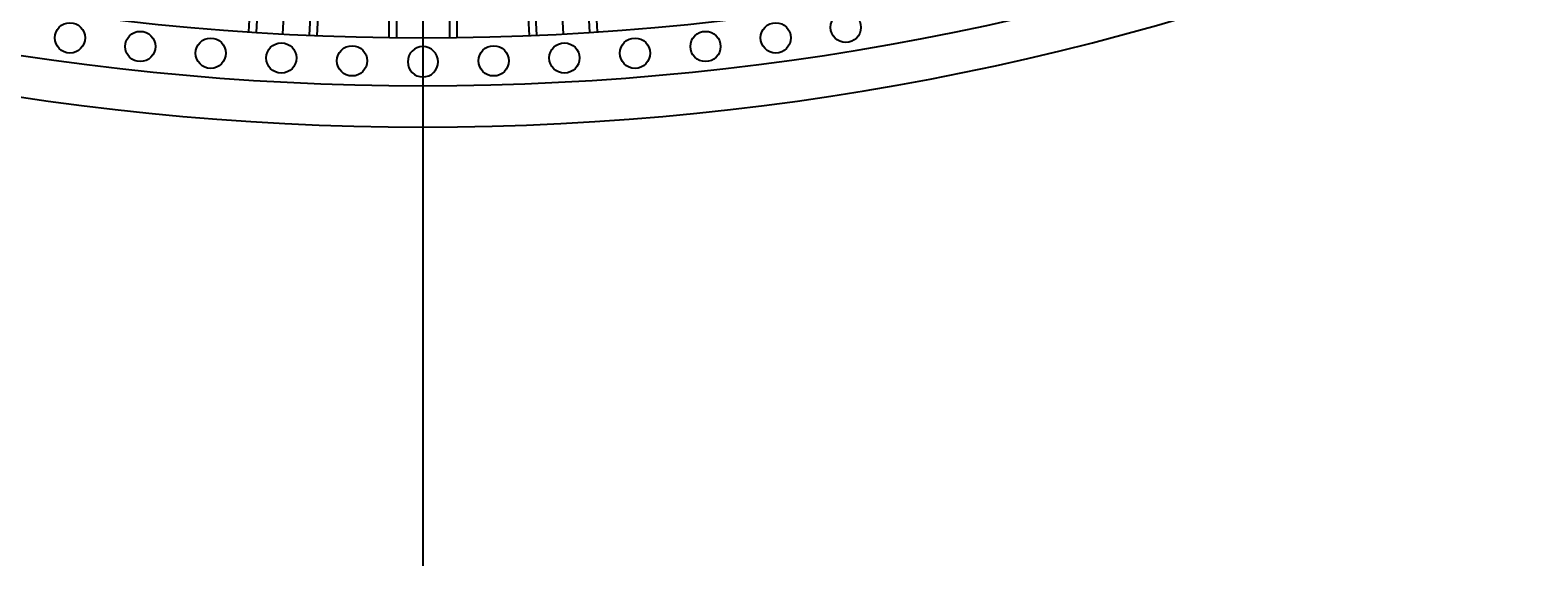
# Model space of a CAD drawing. Units: millimetres. Extents: x 4039 to 14959, y -3894 to -924.
# Drawn here: x 10244 to 10642, y -3203 to -3062 of the extents above; entities that cross this region are included whole.
import ezdxf

# ---------------------------------------------------------------- set-up
doc = ezdxf.new("R2010")
doc.units = ezdxf.units.MM
doc.linetypes.add('JIS_08_15', pattern=[17.25, 15, -0.75, 0.75, -0.75])
doc.layers.add('H-06.木作(細線)', color=8, linetype='Continuous')
doc.layers.add('H-08.木作(細線)', color=8, linetype='Continuous')
doc.layers.add('logo', color=8, linetype='Continuous', plot=False)

# ---------------------------------------------------------------- blocks, each defined once
blk = doc.blocks.new('logo')
at = {"layer": 'logo'}
h = blk.add_hatch(color=256, dxfattribs=at)
edge = h.paths.add_edge_path()
edge.add_ellipse((0, 1), major_axis=(0.323, 0.566), ratio=0.6591106, start_angle=263.85756, end_angle=429.82505)
edge.add_arc((0, 1), 0.399, 258.99674, 261.058)
edge.add_ellipse((0, 1), major_axis=(0.314, 0.551), ratio=0.6598378, start_angle=263.24299, end_angle=428.51951, ccw=False)
edge.add_arc((0, 0), 0.0433, 263.99618, 282.4455)
edge = h.paths.add_edge_path()
edge.add_ellipse((0, 1), major_axis=(0.314, 0.551), ratio=0.6598378, start_angle=70.27444, end_angle=262.83939, ccw=False)
edge.add_arc((0, 1), 0.237, 245.23231, 248.25565, ccw=False)
edge.add_ellipse((0, 1), major_axis=(0.323, 0.566), ratio=0.6591106, start_angle=71.19986, end_angle=263.58748)
edge.add_arc((0, 0), 0.0389, 266.46583, 288.3928, ccw=False)
edge = h.paths.add_edge_path(flags=17)
edge.add_line((0, 1), (0, 1))
edge.add_arc((0, 1), 0.399, 261.058, 296.46993, ccw=False)
edge.add_ellipse((0, 1), major_axis=(0.314, 0.551), ratio=0.6598378, start_angle=68.51951, end_angle=70.27444)
edge.add_arc((0, 1), 0.237, 248.25565, 287.73285)
edge.add_arc((0, 1), 0.155, 119.27349, 139.70057)
edge.add_arc((0, 1), 0.526, 137.2638, 146.32964)
edge.add_arc((1, 0), 0.794, 150.49544, 153.13315)
edge.add_arc((0, 0), 0.799, 100.81859, 103.20768, ccw=False)
edge.add_arc((0, 1), 0.325, 138.92308, 148.89478, ccw=False)
edge.add_arc((1, 0), 0.758, 124.46569, 138.40018, ccw=False)
edge = h.paths.add_edge_path()
edge.add_arc((0, 1), 0.237, 233.35956, 245.23231)
edge.add_ellipse((0, 1), major_axis=(0.323, 0.566), ratio=0.6591106, start_angle=69.82505, end_angle=71.19986, ccw=False)
edge.add_arc((0, 1), 0.399, 251.19228, 258.99674, ccw=False)
h.paths.add_polyline_path([(0, 1, -0.0218591), (0, 1, -0.0049549), (0, 1, 0.0129666), (0, 1, 0.2233168), (0, 1, 0.4252427), (0, 1, 0.3932468), (0, 1, -0.0845581), (0, 1, 0.0191943), (0, 1, 0.004726), (0, 1, 0.0211484), (0, 1, -0.0807211), (0, 1, -0.1041126), (0, 1, -0.0948727), (0, 1, -0.2078767), (0, 1, -0.2230344), (0, 1, -0.1686901)], flags=17)
h.paths.add_polyline_path([(0, 1, 0.0885923), (0, 1, 0.1407242), (0, 1, -0.0122718), (0, 1, -0.0415316), (0, 1, 0.0055585), (0, 1, -0.1878741)], flags=17)
h.paths.add_polyline_path([(0, 1, 0.0115915), (0, 1, 0.0568837), (0, 1, -0.2712076), (0, 1, -0.6796774), (0, 1, -0.2900714), (0, 1, -0.1039225), (0, 1, 0.0533485), (0, 1, -0.004508), (0, 1, 0.2206035), (0, 1, -0.0155014), (0, 1, 0.0087683), (0, 1, 0.0295394), (0, 1, 1.0093668)], flags=17)
h.paths.add_polyline_path([(0, 1, -0.008928), (0, 1, -0.3476777), (0, 1, 0.0072705), (0, 1, -0.0356061), (0, 1, 0.0113901), (0, 1, 0.0121005), (0, 1, 0.4616393)], flags=17)
h.paths.add_polyline_path([(0, 1, 0.4331813), (0, 1, 0.0448597), (0, 1, -0.0267833), (0, 1, -0.142026), (0, 1, -0.3074293), (0, 1, -0.953401), (0, 1, 0.069613), (0, 1, 0.0428913), (0, 1, -0.0677194), (0, 1, 0.8933793)], flags=17)
h.paths.add_polyline_path([(0, 1, -0.0092425), (0, 1, -0.0266514), (0, 1, 0.0136837), (0, 1, 0.1743261), (0, 1, 0.3912871), (0, 1, 0.2105547), (0, 1), (0, 1, 0.0013256), (0, 1, -0.0050653), (0, 1, -0.0275282), (0, 1, -0.195292), (0, 1, -0.6592984)], flags=17)
h.paths.add_polyline_path([(0, 1, 0.023127), (0, 1, 0.1846723), (0, 1, 0.0983551), (0, 1, -0.0097877), (0, 1, -0.2404131)], flags=17)
h.paths.add_polyline_path([(0, 1, -0.0020391), (0, 1, 0.0759895), (0, 1, 0.108431), (0, 1, -0.0045524), (0, 1, -0.0283319), (0, 1, -0.123708)], flags=17)
h.paths.add_polyline_path([(0, 1, -0.55173), (0, 1, -0.1897896), (0, 1, -0.0138812), (0, 1, 0.0110391), (0, 1, 0.022162), (0, 1, -0.0109659), (0, 1, -0.0017611), (0, 1, 0.0347443), (0, 1, 0.0861029), (0, 1, 0.5066595), (0, 1, 0.3552052), (0, 1, 0.0934221), (0, 1, 0.0172628), (0, 1, -0.3139096)], flags=17)
h.paths.add_polyline_path([(0, 1, -0.0097018), (0, 1, -0.0049359), (0, 1, -0.0353693), (0, 1, -0.0025867), (0, 1, 0.0144047), (0, 1, -0.0205094)], flags=17)
h.paths.add_polyline_path([(0, 1, -0.0078566), (0, 1, 0.0097018), (0, 1, 0.0205094), (0, 1, 0.0006809), (0, 1, -0.0025881), (0, 0, -0.0137126), (0, 1, -0.0119801)], flags=17)
h.paths.add_polyline_path([(0, 0, -0.036579), (0, 1, 0.0119801), (0, 1, 0.0134109), (0, 0, 0.0010886), (0, 0, 0.0159334), (0, 0, -0.1902026), (0, 0, -0.2661612), (0, 0, -0.2073165), (0, 0, -0.0645931), (0, 0, -0.0010168), (0, 1, -0.0006809), (0, 1, 0.1525378), (0, 0, 0.2302412), (0, 0, 0.2340947), (0, 0, 0.1727169), (0, 0, 0.0281316), (0, 0, -0.0143515), (0, 0, 0.0620161), (0, 0, 0.3494866), (0, 0, 0.3924067), (0, 1, 0.1301077), (0, 1, 0.0018654), (0, 1, -0.0547211), (0, 1, 0.0145932), (0, 1, 0.0078566), (0, 1, -0.01108), (0, 1, -0.1006778), (0, 1, -0.3492029), (0, 1, -0.4024369), (0, 0, -0.0099737), (0, 0, 0.6133721), (0, 0, 0.1757129), (0, 0, -0.0024839), (0, 0, -0.463644), (0, 0, -0.5137677), (0, 0, -0.0750516), (0, 0, 0.007944)], flags=17)
h.paths.add_polyline_path([(0, 0, -0.0620161), (0, 0, -0.0077863), (0, 0, 0.0275725), (0, 0, 0.0582002), (0, 0, 0.2646598), (0, 0, 0.3153275), (0, 0, -0.0258666), (0, 0, -0.3803632), (0, 0, -0.1539545), (0, 0, -0.0908309)], flags=17)
h.paths.add_polyline_path([(0, 0, 0.3364317), (0, 0, 0.0258666), (0, 0, 0.0263944), (0, 0, -0.0259272), (0, 0, -0.1732854), (0, 0, -0.6853148), (0, 0, -0.4910266), (0, 0, -0.0405474), (0, 0, 0.0259272), (0, 0, 0.1396531), (0, 0, 1.0048428)], flags=17)
h.paths.add_polyline_path([(0, 1, 0.143839), (0, 1, 0.0692132), (0, 1, -0.0885923), (0, 1, 0.4046355)], flags=17)
h.paths.add_polyline_path([(0, 1, -0.0162697), (0, 1, -0.0692132), (0, 1, 0.037626), (0, 1, -0.0822128), (0, 1, 0.0043061), (0, 1, 0.0089886), (0, 1, -0.0064736), (0, 1, -0.1369455), (0, 1, 0.054668)], flags=17)
for points in [[(0, 1, 0.0191943), (0, 1, 0.004726), (0, 1, -0.0445868), (0, 1, -0.0762298), (0, 1, -0.2358641), (0, 1, -0.4502975), (0, 1, -0.1686901), (0, 1, -0.0218591), (0, 1, -0.0049549), (0, 1, 0.0129666), (0, 1, 0.2233168), (0, 1, 0.4252427), (0, 1, 0.3932468), (0, 1, -0.0845581)], [(0, 1, -0.2065217), (0, 1, 0.2078767), (0, 1, 0.024305), (0, 1, -0.0433734)], [(0, 1, -0.0110391), (0, 1, -0.0172628), (0, 1, 0.0045524), (0, 1, 0.0025867), (0, 1, 0.0353693)]]:
    blk.add_hatch(color=256, dxfattribs=at).paths.add_polyline_path(points)
h = blk.add_hatch(color=256, dxfattribs=at)
h.paths.add_polyline_path([(0, 1, 0.0415316), (0, 1, 0.0122718), (0, 1, 0.004508), (0, 1, -0.0533485), (0, 1, -0.0568837), (0, 1, 0.008928)])
h.paths.add_polyline_path([(0, 1, -0.0089886), (0, 1, 0.0104248), (0, 1, 0.0049549), (0, 1, -0.0191943)])
h.paths.add_polyline_path([(0, 1, 0.1369455), (0, 1, -0.0087683), (0, 1, 0.0155014)])
h.paths.add_polyline_path([(0, 1, 0.0267833), (0, 1, 0.0266514), (0, 1, -0.023127), (0, 1, -0.0428913)])
h.paths.add_polyline_path([(0, 1, -0.0113901), (0, 1, -0.0983551), (0, 1, 0.0275282), (0, 1, 0.0050653), (0, 1, 0.0020391)])
h = blk.add_hatch(color=256, dxfattribs=at)
edge = h.paths.add_edge_path()
edge.add_ellipse((0, 1), major_axis=(0.314, 0.551), ratio=0.6598378, start_angle=68.51951, end_angle=70.27444, ccw=False)
edge.add_arc((0, 1), 0.399, 258.99674, 261.058, ccw=False)
edge.add_ellipse((0, 1), major_axis=(0.323, 0.566), ratio=0.6591106, start_angle=69.82505, end_angle=71.19986)
edge.add_arc((0, 1), 0.237, 245.23231, 248.25565)
blk.add_line((0, 1), (0, 1), dxfattribs=at)
blk.add_line((0, 1), (0, 1), dxfattribs=at)
at = {"layer": 'logo', "lineweight": 0}
blk.add_line((0, 1), (0, 1), dxfattribs=at)
blk.add_line((0, 1), (0, 1), dxfattribs=at)
at = {"layer": 'logo'}
for points in [[(0, 1, 0.2001721), (0, 1, -0.0669652)], [(0, 1, 0.0027325), (0, 1)], [(0, 1, 0.0608757), (0, 1, 0.1377164), (0, 1, -0.3932468), (0, 1, 79.5784587)], [(0, 1, -0.4252427), (0, 1, -0.2233168), (0, 1, -0.0277034), (0, 1, 0.0822128), (0, 1, -0.037626), (0, 1, -0.143839), (0, 1, -0.8727751)], [(0, 1, 0.0893667), (0, 1, 0.0283974)], [(0, 1, 0.0395779), (0, 1, 0.0211932), (0, 1, 0.7003962)], [(0, 1, 0.0211484), (0, 1, 0.658186)], [(0, 1, -0.4345306), (0, 1, -0.1686901), (0, 1, 0.9091828)], [(0, 1, -0.0563487), (0, 1, 0.0702289), (0, 1, 0.7692455)], [(0, 1, -0.1050134), (0, 1, 0.4046355), (0, 1, 1.7437425)], [(0, 1, 0.2167174), (0, 1, 0.6383266)], [(0, 1, -0.329321), (0, 1, -0.6796774), (0, 1, 0.4158709)], [(0, 1, -0.2900714), (0, 1, -0.5397991), (0, 1, 0.0072705), (0, 1, -1.5147503)], [(0, 1, 0.1878741), (0, 1, 0.7832258)], [(0, 1, -0.0260831), (0, 1, -1.0093668), (0, 1, 0.6247732)], [(0, 1, -0.4169433), (0, 1, 0.8285325)], [(0, 1, -0.5130066), (0, 1, -1.7027541)], [(0, 1, -0.0154658), (0, 1, 0.6080142)], [(0, 1, -0.3386138), (0, 1, -0.6592984), (0, 1, -0.1003158), (0, 1, 0.8933793), (0, 1, 0.4331813), (0, 1, 0.2892992), (0, 1, 0.081086), (0, 1, -0.6847838)], [(0, 1, -0.2105547), (0, 1, -0.3912871), (0, 1, -0.1743261), (0, 1, -0.110406), (0, 1, 0.953401), (0, 1)], [(0, 1, 0.3074293), (0, 1, 0.4464323), (0, 1, 0.1452688), (0, 1, -0.2149794)], [(0, 1, 0.0595359), (0, 1, 0.1897896), (0, 1, 0.55173), (0, 1, 0.3816205), (0, 0, -0.007944), (0, 0, -0.007944)], [(0, 0, -0.0359258), (0, 0, -0.1727169), (0, 0, -0.2340947), (0, 0, -0.2302412), (0, 0, -0.1735902), (0, 1)], [(0, 1, 0.1110489), (0, 1, 0.147976), (0, 1, 0.393525)], [(0, 1, 0.0861029), (0, 1, 0.5066595), (0, 1, 0.3552052), (0, 1, 0.1132694), (0, 1, 0.5831315)], [(0, 1, 0.0169718), (0, 0, -0.1902026), (0, 0, -0.2661612), (0, 0, -0.2909371), (0, 1, 0.2119686)], [(0, 1, -0.0352737), (0, 1, -0.0036265), (0, 1, 0.3894892)], [(0, 1, -0.1301077), (0, 1, -0.3924067), (0, 0, -0.4206191), (0, 0, -0.4206191)], [(0, 1, -0.0230632), (0, 1, -0.1006778), (0, 1, -0.3492029), (0, 1, -0.4024369), (0, 0, -0.2471362)], [(0, 0, -0.1757129), (0, 0, -0.6133721), (0, 0)], [(0, 1, 0.2418021), (0, 1, 0.5759376)], [(0, 0, 0.0099737), (0, 0, 0.0099737)], [(0, 0, 0.0908309), (0, 0, 0.1697045), (0, 0)], [(0, 0, 0.5137677), (0, 0, 0.463644), (0, 0, 0.463644)], [(0, 0, -0.0750516), (0, 0)], [(0, 0, -0.1666619), (0, 0, -0.7073896)]]:
    blk.add_lwpolyline(points, format="xyb", dxfattribs=at)
at = {"layer": 'logo', "lineweight": 0}
for centre, radius, start, end in [((0, 1), 0.0345, 330.44396, 85.99132), ((0, 1), 0.227, 292.23667, 335.222), ((0, 1), 0.581, 283.4362, 286.61732), ((0, 1), 0.187, 179.54831, 182.07819), ((0, 1), 0.256, 281.55387, 286.63221), ((0, 0), 0.406, 108.69584, 111.20893), ((3, -4), 5.41, 114.07039, 114.474), ((0, 1), 0.256, 299.16087, 307.12047), ((0, 1), 0.262, 310.20086, 329.88565), ((0, 1), 0.0613, 327.27994, 74.75788), ((0, 1), 0.137, 82.22764, 160.44886), ((0, 1), 0.581, 279.48024, 283.4362), ((0, 1), 0.187, 109.83802, 179.54831), ((0, 1), 0.136, 244.37576, 335.62597), ((0, 1), 0.0627, 337.30852, 63.01001), ((0, 0), 0.103, 81.5328, 111.18472), ((3, -4), 5.41, 113.64287, 114.07039), ((0, 1), 0.256, 286.63221, 299.16087), ((0, 0), 0.406, 111.20893, 114.55321), ((0, 1), 0.187, 183.20941, 185.00998), ((0, 0), 0.577, 112.99817, 115.53742), ((0, 0), 0.29, 94.03737, 117.03352), ((0, 1), 0.0267, 8.50985, 85.50725), ((0, 1), 0.111, 267.17501, 354.86171), ((0, 0), 0.0251, 327.19937, 93.29452), ((0, 0), 0.0241, 86.75602, 126.61951), ((-1, 0), 1.36, 4.22664, 4.79591), ((-1, 0), 1.36, 3.67682, 5.49741), ((0, 1), 0.187, 185.00998, 193.38953), ((0, 0), 0.577, 115.53742, 118.28294), ((0, 0), 0.281, 122.37402, 125.44738), ((0, 0), 0.273, 124.97613, 186.87898), ((0, 0), 0.545, 7.54291, 8.14878), ((1, 1), 0.32, 186.78971, 186.94575), ((0, 0), 0.329, 122.09656, 156.78822), ((0, 2), 0.875, 285.31087, 288.86325), ((0, 0), 0.462, 102.25666, 104.26615), ((0, 1), 0.131, 121.80363, 128.57159), ((0, 1), 0.101, 147.82947, 328.89781), ((-1, 1), 0.874, 336.95897, 339.61543), ((0, 1), 0.114, 23.28519, 36.30794), ((0, 1), 0.116, 281.76526, 342.46144), ((0, 1), 0.0664, 143.30478, 280.11702), ((0, 1), 0.11, 60.18609, 124.88983), ((0, 1), 0.114, 36.30794, 60.04003), ((0, 1), 0.116, 342.46144, 354.67645), ((0, 1), 0.286, 163.36783, 164.40097), ((0, 1), 0.131, 40.85046, 90.61205), ((0, 1), 0.13, 31.69606, 41.20895), ((0, 1), 0.131, 38.03812, 40.85046), ((0, 1), 0.286, 163.36783, 164.40097), ((0, 1), 0.116, 342.46144, 354.67645), ((0, 1), 0.114, 23.28519, 36.30794), ((-1, 1), 0.874, 339.61543, 341.66153), ((-1, 1), 0.874, 339.61543, 341.66153), ((0, 1), 0.114, 306.5995, 23.28519), ((2, -3), 4.02, 115.89936, 117.56561), ((0, 1), 0.0383, 297.535, 305.69187), ((0, 1), 0.211, 240.93811, 243.54842), ((-1, 2), 1.97, 292.29143, 295.06453), ((0, 1), 0.13, 292.57645, 31.69606), ((-1, 2), 1.97, 291.82411, 292.29143), ((0, 1), 0.155, 239.21941, 256.60152), ((0, 1), 0.321, 258.87005, 283.6239), ((1, 1), 0.32, 182.44531, 183.48862), ((0, 1), 0.581, 272.98878, 279.48024), ((0, 1), 0.211, 243.54842, 271.75689), ((0, 0), 0.406, 114.55321, 116.77663), ((0, 1), 0.187, 182.07819, 183.20941), ((0, 1), 0.256, 273.45121, 281.55387), ((0, 1), 0.321, 283.6239, 284.21674), ((1, 1), 0.32, 183.48862, 186.78971), ((0, 0), 0.329, 117.39682, 122.09656), ((0, 1), 0.0622, 70.67896, 164.3644), ((0, 1), 0.064, 167.09192, 177.36611), ((0, 0), 0.117, 96.28097, 102.41777), ((0, 1), 0.0419, 133.7672, 166.10091), ((0, 1), 0.0367, 83.49639, 151.85224), ((0, 1), 0.0217, 251.39684, 65.93064), ((0, 0), 0.117, 80.35254, 96.28097), ((0, 1), 0.0419, 166.10091, 175.92485), ((0, 0), 0.123, 80.82279, 96.31926), ((0, 1), 0.0353, 243.92629, 51.03406), ((0, 0), 0.123, 96.31926, 101.61865), ((0, 1), 0.064, 183.47272, 225.32498), ((0, 1), 0.0383, 275.06594, 297.535), ((0, 1), 0.211, 238.69501, 240.93811), ((0, 1), 0.0419, 175.92485, 229.9973), ((0, 0), 0.117, 96.28097, 102.41777), ((0, 1), 0.064, 177.36611, 183.47272), ((0, 0), 0.123, 96.31926, 101.61865), ((0, 1), 0.0419, 166.10091, 175.92485), ((0, 1), 0.064, 177.36611, 183.47272), ((0, 0), 0.117, 102.41777, 105.55365), ((0, 1), 0.0386, 98.60463, 138.15974), ((0, 1), 0.027, 151.64247, 237.12153), ((0, 1), 0.0459, 234.58586, 282.14672), ((-1, 2), 1.97, 291.5203, 291.82411), ((0, 1), 0.155, 238.05855, 239.21941), ((0, 1), 0.064, 225.32498, 231.63237), ((0, 1), 0.0383, 230.86464, 275.06594), ((0, 1), 0.0177, 105.75255, 239.33976), ((0, 0), 0.123, 101.61865, 103.73682), ((0, 1), 0.226, 95.64848, 115.89946), ((0, 1), 0.286, 131.32661, 163.36783), ((0, 1), 0.131, 38.03812, 40.85046), ((0, 1), 0.13, 31.69606, 41.20895), ((-1, 1), 0.874, 341.66153, 342.93543), ((0, 1), 0.291, 117.43284, 159.99428), ((0, 1), 0.101, 81.24388, 113.98479), ((0, 1), 0.286, 115.48938, 131.32661), ((0, 1), 0.226, 95.64848, 115.89946), ((0, 1), 0.0392, 258.55019, 346.67021), ((0, 1), 0.226, 115.89946, 119.62788), ((0, 1), 0.286, 115.48938, 131.32661), ((1, 0), 0.935, 112.64858, 121.26776), ((0, 1), 0.618, 283.27444, 302.07394), ((0, 0), 0.799, 99.8317, 100.81859), ((0, 1), 0.325, 148.89478, 150.95476), ((0, 0), 0.462, 104.26615, 105.74977), ((0, 1), 0.131, 90.61205, 121.80363), ((0, 2), 0.875, 288.86325, 301.37978), ((0, 0), 0.799, 100.81859, 103.20768), ((1, 0), 0.794, 153.13315, 154.26871), ((0, 0), 0.462, 105.74977, 110.14825), ((0, 1), 0.325, 148.89478, 150.95476), ((0, 0), 0.462, 105.74977, 110.14825), ((1, 0), 0.794, 154.26871, 155.35183), ((-1, 1), 0.5, 339.92958, 350.14136), ((0, 1), 0.225, 324.21419, 341.65106), ((0, 1), 0.111, 272.2715, 325.35734), ((0, 1), 0.0336, 149.76878, 246.73644), ((0, 1), 0.292, 119.85227, 158.15261), ((0, 0), 0.462, 110.14825, 115.15718), ((1, 0), 0.794, 153.13315, 154.26871), ((0, 0), 0.799, 103.20768, 106.17924), ((0, 1), 0.28, 114.73617, 165.0904), ((0, 1), 0.0374, 171.83477, 263.98385), ((0, 1), 0.146, 267.58444, 353.45274), ((0, 1), 0.325, 150.95476, 170.28805), ((1, 0), 0.758, 124.46569, 138.40018), ((0, 1), 0.399, 251.19228, 296.46993), ((0, 1), 0.155, 119.27349, 139.70057), ((0, 1), 0.526, 137.2638, 146.32964), ((1, 0), 0.794, 150.49544, 153.13315), ((0, 0), 0.799, 100.81859, 103.20768), ((0, 1), 0.325, 138.92308, 148.89478), ((0, 0), 0.113, 165.27667, 167.5624), ((0, 0), 0.0148, 48.98775, 148.48579), ((0, 0), 0.016, 301.30373, 50.07426), ((0, 1), 0.0724, 235.2903, 252.45866), ((0, 0), 0.166, 155.20302, 207.06659), ((1, 0), 0.32, 175.94934, 185.55578), ((0, 1), 0.136, 244.37576, 258.57062), ((1, 0), 0.32, 175.94934, 185.55578), ((0, 0), 0.038, 179.29215, 192.61564), ((0, 0), 0.142, 192.91541, 252.21146), ((0, 0), 0.106, 252.02832, 322.0343), ((0, 0), 0.104, 219.3152, 312.34946), ((0, 0), 0.143, 189.15546, 227.68181), ((0, 0), 0.0389, 177.69163, 252.06991), ((0, 0), 0.0248, 345.86404, 166.41764), ((0, 0), 0.0433, 213.0653, 252.38889), ((0, 0), 0.0192, 85.25049, 222.94417), ((0, 0), 0.0263, 331.25062, 75.8597), ((0, 0), 0.0917, 317.73654, 327.02424), ((0, 0), 0.0433, 252.38889, 295.424), ((0, 0), 0.0389, 252.06991, 306.69195)]:
    blk.add_arc(centre, radius, start, end, dxfattribs=at)
at = {"layer": 'logo'}
for major_axis, ratio in [((0.314, 0.551), 0.6598378), ((0.323, 0.566), 0.6591106)]:
    blk.add_ellipse((0, 1), major_axis=major_axis, ratio=ratio, dxfattribs=at)
at = {"layer": 'logo', "insert": (0, 0), "char_height": 0.0564, "width": 0.764, "attachment_point": 1}
blk.add_mtext('{\\fVerdana|b0|i1|c0|p34;GOODWARE}', dxfattribs=at)
blk = doc.blocks.new('GPR-1891-140')
at = {"layer": 'H-08.木作(細線)'}
for points in [[(-34.73, 640.46), (-43.72, 639.97), (-46.04, 682.87)], [(-34.84, 642.45), (-41.83, 642.08), (-44.05, 683.01)], [(-35.32, 651.45), (-37.05, 683.42)], [(-34.83, 642.45), (-27.84, 642.83), (-30.06, 683.77)], [(-34.72, 640.46), (-25.73, 640.94), (-28.06, 683.85)], [(0, 641.4), (-9, 641.4), (-9, 684.37)], [(0, 643.4), (-7, 643.4), (-7, 684.39)], [(-642.45, 34.84), (-642.08, 41.83), (-683.01, 44.05)], [(-640.46, 34.73), (-639.97, 43.72), (-682.87, 46.04)], [(-651.45, 35.32), (-683.42, 37.05)], [(-640.46, 34.72), (-640.94, 25.73), (-683.85, 28.06)], [(-642.45, 34.83), (-642.83, 27.84), (-683.76, 30.06)], [(-641.4, 0), (-641.4, 9), (-684.4, 9)], [(-643.4, 0), (-643.4, 7), (-684.4, 7)], [(-652.41, 0), (-684.42, 0)]]:
    blk.add_lwpolyline(points, dxfattribs=at)
for centre in [(-37.4, 689.75), (-18.71, 690.51), (-74.68, 686.72), (-56.06, 688.49), (-111.75, 681.67), (-93.25, 684.44), (-684.44, 93.25), (-686.72, 74.68), (-688.49, 56.06), (-689.75, 37.4), (-690.51, 18.71)]:
    blk.add_circle(centre, 4, dxfattribs=at)
for centre, radius, start, end in [((0, 0), 708, 90, 180), ((0, 0), 697.09, 90, 180), ((0, 690.76), 4, 90, 270), ((0, 0), 684.42, 90, 180), ((-690.76, 0), 4, 0, 180)]:
    blk.add_arc(centre, radius, start, end, dxfattribs=at)
at = {"layer": 'H-08.木作(細線)', "xscale": 0.002, "yscale": 0.002, "zscale": 0.002}
blk.add_blockref('logo', (-9.01, 684.36), dxfattribs=at)

msp = doc.modelspace()

# ---------------------------------------------------------------- linework, layer by layer
at = {"layer": 'H-06.木作(細線)', "color": 3, "linetype": 'JIS_08_15', "ltscale": 16}
msp.add_lwpolyline([(10347.86, -1618.63), (10347.86, -3203.4)], dxfattribs=at)

# ---------------------------------------------------------------- block references
at = {"layer": 'H-08.木作(細線)', "color": 8}
for rotation in [89.99999999999997, 180]:
    msp.add_blockref('GPR-1891-140', (10347.86, -2379.49), dxfattribs=dict(at, rotation=rotation))

doc.saveas('drawing.dxf')
